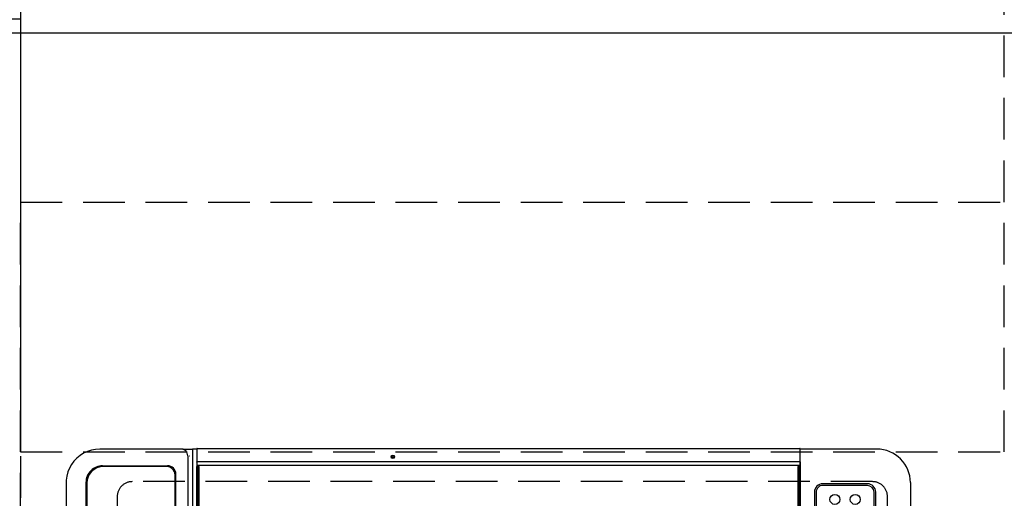
# Model space of a CAD drawing. Extents: x 55896 to 82369, y -22065 to -13195.
# Drawn here: x 58517 to 59107, y -15606 to -15319 of the extents above; entities that cross this region are included whole.
import ezdxf

# ---------------------------------------------------------------- set-up
doc = ezdxf.new("R2010")
doc.units = 0
doc.header["$LTSCALE"] = 50
doc.header["$MEASUREMENT"] = 0
doc.linetypes.add('DASHED', pattern=[0.75, 0.5, -0.25])
doc.linetypes.add('HIDDEN', pattern=[0.375, 0.25, -0.125])
doc.layers.get('DEFPOINTS').update_dxf_attribs({"color": 146, "linetype": 'CONTINUOUS'})
for name, color, linetype in [('121-キャビネット（中）', 253, 'HIDDEN'), ('126-甲板', 2, 'CONTINUOUS'), ('150-機器', 8, 'CONTINUOUS')]:
    doc.layers.add(name, color=color, linetype=linetype)

# ---------------------------------------------------------------- blocks, each defined once
blk = doc.blocks.new('HT-F6S_H2')
at = {"layer": '126-甲板', "linetype": 'DASHED'}
for p, q in [((271, 282.65), (-271, 282.65)), ((-280, 273.65), (-280, -170.35)), ((-271, -179.35), (271, -179.35))]:
    blk.add_line(p, q, dxfattribs=at)
for centre, start, end in [((-271, 273.65), 90, 180), ((-271, -170.35), 180, 270)]:
    blk.add_arc(centre, 9, start, end, dxfattribs=at)
at = {"layer": '150-機器', "color": 13, "linetype": 'Continuous'}
for p, q in [((-279.5, 296.38), (279.5, 296.38)), ((-299.5, 276.38), (-299.5, 230.38)), ((-264.26, 275.6), (-273.7, 275.6)), ((-27, 274.58), (-273.7, 274.58)), ((-278.72, 270.58), (-278.72, 243.88)), ((-277.7, 270.58), (-277.7, 243.88)), ((-273.7, 239.88), (-27, 239.88)), ((-273.7, 238.85), (-264.45, 238.85)), ((-297.9, 230.38), (-299.6, 230.38)), ((-292.17, 230.38), (-297.9, 230.38)), ((-297.9, 230.08), (-297.9, 230.38)), ((-291.82, 230.38), (-292.17, 230.38)), ((-292.17, 230.08), (-292.17, 230.38)), ((-291.81, 230.38), (-291.82, 230.38)), ((-291.79, 230.37), (-291.82, 230.38)), ((-291.81, 230.38), (-289.1, 230.38)), ((-291.76, 230.35), (-291.79, 230.37)), ((-291.73, 230.33), (-291.76, 230.35)), ((-291.71, 230.29), (-291.73, 230.33)), ((-290.02, 230.37), (-290.05, 230.38)), ((-289.99, 230.35), (-290.02, 230.37)), ((-289.97, 230.33), (-289.99, 230.35)), ((-289.94, 230.29), (-289.97, 230.33)), ((-289.1, 230.38), (289.1, 230.38)), ((-289.1, 230.38), (-289.1, 229.88)), ((-299.9, -131.32), (-299.9, 230.08)), ((-299.9, 230.08), (-297.9, 230.08)), ((-297.9, 230.08), (-292.17, 230.08)), ((-292.17, 230.08), (-291.67, 230.08)), ((-292.17, -131.32), (-292.17, 230.08)), ((-291.69, 230.24), (-291.71, 230.29)), ((-291.68, 230.19), (-291.69, 230.24)), ((-291.67, 230.14), (-291.68, 230.19)), ((-291.67, 230.08), (-291.67, 230.14)), ((-291.67, 230.08), (-289.9, 230.08)), ((-289.93, 230.24), (-289.94, 230.29)), ((-289.91, 230.19), (-289.93, 230.24)), ((-289.9, 230.14), (-289.91, 230.19)), ((-289.9, 230.08), (-289.9, 230.14)), ((-289.9, -131.32), (-289.9, 230.08)), ((289.1, 229.88), (-289.1, 229.88)), ((-289.1, 229.88), (-289.1, 229.18)), ((-288.8, 228.88), (288.8, 228.88)), ((-299.6, -131.62), (-297.9, -131.62)), ((-299.5, -131.62), (-299.5, -134.29)), ((-299.5, -134.29), (-297.5, -134.29)), ((-299.5, -139.83), (-299.5, -134.29)), ((-297.9, -131.62), (-292.17, -131.62)), ((-297.5, -134.29), (297.5, -134.29)), ((-292.17, -131.32), (-292.17, -131.62)), ((-292.17, -131.62), (-291.82, -131.62)), ((-291.82, -131.62), (-291.81, -131.62)), ((-291.79, -131.62), (-291.82, -131.62)), ((-291.81, -131.62), (-289.1, -131.62)), ((-290.05, -131.62), (-290.02, -131.62)), ((-290.02, -131.62), (-289.99, -131.6)), ((-289.99, -131.6), (-289.97, -131.57)), ((-289.97, -131.57), (-289.94, -131.53)), ((-289.94, -131.53), (-289.93, -131.49)), ((-289.93, -131.49), (-289.91, -131.44)), ((-289.91, -131.44), (-289.9, -131.38)), ((-289.9, -131.38), (-289.9, -131.32)), ((-289.1, -131.12), (-289.1, -130.42)), ((-289.1, -131.12), (289.1, -131.12)), ((-289.1, -131.62), (-289.1, -131.12)), ((289.1, -131.62), (-289.1, -131.62)), ((288.8, -130.12), (-288.8, -130.12)), ((-299.5, -139.83), (-299.5, -140.76)), ((-299.5, -140.76), (-299.5, -188.39)), ((-295.5, -136.14), (-295.52, -136.07)), ((-295.5, -137.07), (295.5, -137.07)), ((284.5, -144.14), (-284.5, -144.14)), ((-284, -144.64), (-284, -144.65)), ((284, -144.64), (-284, -144.64)), ((284, -144.65), (-284, -144.65)), ((-289.5, -188.13), (-289.5, -149.14)), ((-289, -149.64), (-289, -149.65)), ((-289, -149.65), (-289, -187.64)), ((-299.5, -188.39), (-299.5, -189.78)), ((-279.5, -198.12), (279.5, -198.12)), ((-279, -197.64), (279, -197.64)), ((-279.5, -210.03), (279.5, -210.03)), ((-279.5, -210.03), (-279.5, -210.05))]:
    blk.add_line(p, q, dxfattribs=at)
blk.add_lwpolyline([(-299.5, -189.78), (-299.34, -192.31), (-298.88, -194.79), (-298.11, -197.2), (-297.05, -199.49), (-295.72, -201.63), (-294.13, -203.58), (-292.32, -205.32), (-290.31, -206.82), (-288.12, -208.05), (-285.81, -209), (-283.39, -209.64), (-280.91, -209.98), (-279.5, -210.03)], dxfattribs=at)
for centre, radius in [((-269.35, 263.33), 3), ((-269.35, 251.13), 3), ((-294.9, -14.02), 1.04), ((-294.9, -14.02), 0.643), ((-294.9, -14.02), 0.0429)]:
    blk.add_circle(centre, radius, dxfattribs=at)
for centre, radius, start, end in [((-279.5, 276.38), 20, 89.99998, 180.00002), ((-273.7, 270.57), 5.03, 90.04922, 179.95078), ((-273.7, 270.58), 4, 90, 179.99999), ((-273.7, 243.88), 5.03, 180.04995, 269.95005), ((-273.7, 243.88), 4, 179.99999, 270), ((-299.6, 230.08), 0.3, 90, 179.99999), ((-288.8, 229.18), 0.3, 179.99999, 270), ((-299.6, -131.32), 0.3, 179.99999, 270), ((-288.8, -130.42), 0.3, 90, 179.99999), ((-295.65, -140.92), 3.86, 87.8011, 177.61755), ((-284.5, -149.14), 5, 89.99184, 179.98852), ((-284, -149.64), 5, 89.99012, 179.98998), ((-284, -149.65), 5, 89.99012, 179.98994), ((-279.5, -188.12), 10, 180.00789, 270.01168), ((-279, -187.64), 10, 180.00989, 270.00985)]:
    blk.add_arc(centre, radius, start, end, dxfattribs=at)

msp = doc.modelspace()

# ---------------------------------------------------------------- linework, layer by layer
at = {"layer": '121-キャビネット（中）', "ltscale": 2}
msp.add_lwpolyline([(56888.3, -14659.43), (56888.3, -15318.43), (58517.3, -15318.43), (58517.3, -16347.43)], dxfattribs=at)
at = {"layer": '121-キャビネット（中）', "linetype": 'Continuous', "ltscale": 2}
msp.add_lwpolyline([(58507.3, -15328.43), (58507.3, -15326.93), (59154.3, -15326.93)], dxfattribs=at)
at = {"layer": 'DEFPOINTS', "linetype": 'DASHED'}
for points in [[(59107.3, -15078.43), (58517.3, -15078.43), (58517.3, -15578.43), (59107.3, -15578.43)], [(59157.3, -16178.43), (58517.3, -16178.43), (58517.3, -15428.43), (59157.3, -15428.43)]]:
    msp.add_lwpolyline(points, close=True, dxfattribs=at)

# ---------------------------------------------------------------- block references
at = {"layer": '150-機器', "rotation": 270}
msp.add_blockref('HT-F6S_H2', (58754.65, -15876.24), dxfattribs=at)

doc.saveas('drawing.dxf')
